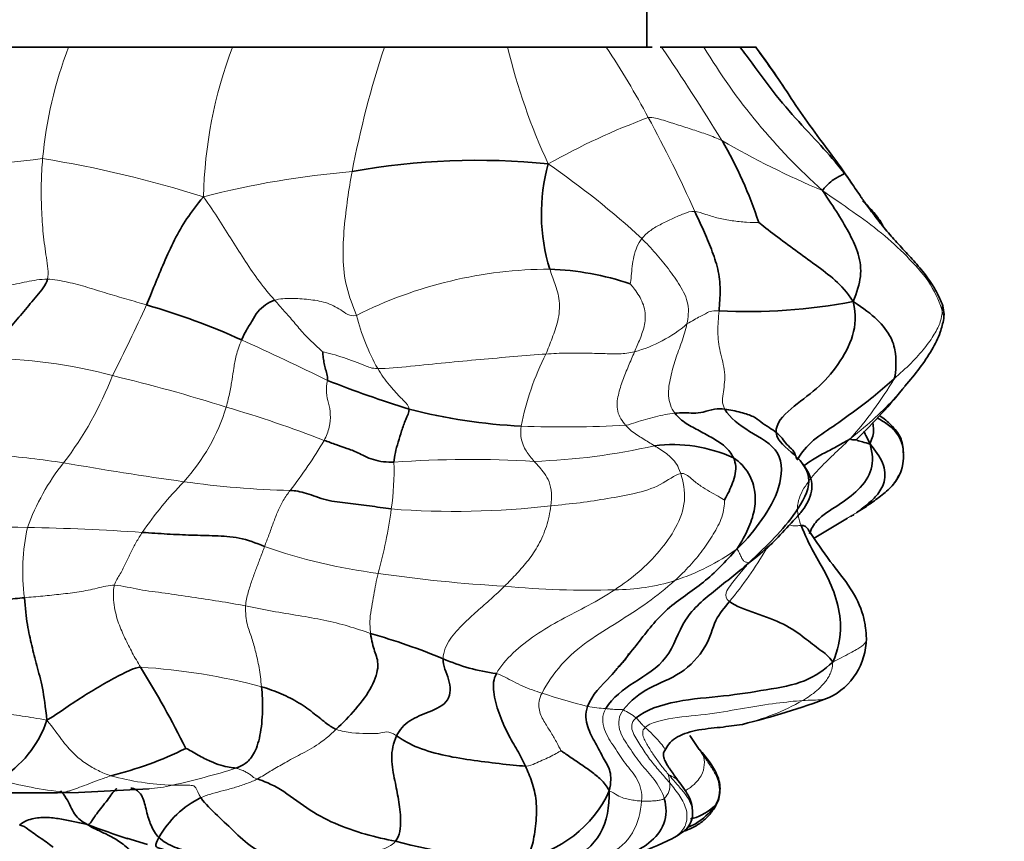
# Model space of a CAD drawing. Units: millimetres. Extents: x 0 to 1478, y 0 to 1758.
# Drawn here: x 667 to 696, y 626 to 650 of the extents above; entities that cross this region are included whole.
import ezdxf
from ezdxf import colors
from ezdxf.entities.mleader import LeaderData, LeaderLine
from ezdxf.math import Vec2, Vec3

# ---------------------------------------------------------------- set-up
doc = ezdxf.new("R2010")
doc.units = ezdxf.units.MM
doc.layers.add('DV3_Défaut', color=7, linetype='Continuous')
doc.layers.add('Défaut', color=7, linetype='Continuous')

# ---------------------------------------------------------------- blocks, each defined once
blk = doc.blocks.new('_DOT')
at = {"color": 0}
blk.add_line((0, 0), (-1, 0), dxfattribs=at)
at = {"color": 0, "const_width": 0.333}
blk.add_lwpolyline([(-0.1665, 0, 1), (0.1665, 0, 1)], format="xyb", close=True, dxfattribs=at)
blk = doc.blocks.new('SE2')
at = {"layer": 'DV3_Défaut', "color": 7, "linetype": 'Continuous', "lineweight": 35}
for p, q in [((685.301, 649.151), (685.301, 651.151)), ((663.899, 649.151), (668.14, 649.151)), ((669.474, 649.151), (666.908, 649.151)), ((668.14, 649.151), (673.001, 649.151)), ((674.189, 649.151), (671.275, 649.151)), ((673.001, 649.151), (677.511, 649.151)), ((678.681, 649.151), (675.823, 649.151)), ((677.511, 649.151), (681.165, 649.151)), ((682.064, 649.151), (680.254, 649.151)), ((681.165, 649.151), (684.096, 649.151)), ((684.592, 649.151), (683.469, 649.151)), ((684.096, 649.151), (685.405, 649.151)), ((685.405, 649.151), (685.46, 649.151)), ((685.697, 649.151), (685.737, 649.151)), ((685.737, 649.151), (686.992, 649.151)), ((686.992, 649.151), (688.065, 649.151)), ((688.065, 649.151), (688.52, 649.151)), ((688.542, 649.151), (688.52, 649.151)), ((692.909, 636.93), (692.91, 636.955)), ((690.261, 634.587), (691.25, 635.177)), ((686.856, 628.318), (686.574, 628.732)), ((667.816, 627.036), (668.432, 627.047)), ((668.435, 627.047), (670.534, 627.152)), ((669.87, 625.686), (670.483, 625.495))]:
    blk.add_line(p, q, dxfattribs=at)
at = {"layer": 'DV3_Défaut', "color": 7, "linetype": 'Continuous', "lineweight": 18}
for centre, radius, start, end in [((679.798, 644.696), 12.48, 159.0845, 174.705), ((685.651, 644.401), 13.512, 159.4173, 178.681), ((706.126, 639.758), 30.118, 161.8259, 169.0844), ((699.436, 653.59), 18.803, 193.6554, 204.8558), ((662.03, 634.576), 26.446, 28.1763, 33.4468), ((616.474, 602.367), 83.583, 31.77691, 34.03758), ((702.897, 658.727), 18.565, 211.0495, 228.1455), ((650.756, 621.708), 46.683, 33.7486, 36.0066), ((692.235, 628.315), 19.975, 110.1858, 119.5769), ((651.112, 628.391), 38.992, 24.0486, 28.6123), ((699.96, 667.625), 24.612, 239.6618, 247.4212), ((675.75, 635.164), 18.504, 33.7, 36.0259), ((659.459, 708.399), 63.05, 273.13067, 277.20865), ((661.867, 612.137), 34.158, 72.4934, 80.7275), ((668.388, 625.337), 24.693, 47.2562, 55.4982), ((678.707, 619.405), 26.145, 94.7258, 104.5418), ((661.544, 624.022), 36.531, 34.4325, 35.8763), ((682.452, 629.756), 12.811, 90.1415, 116.7721), ((615.191, 666.794), 60.774, 333.21753, 335.4111), ((683.23, 642.9), 6.767, 194.6029, 209.0281), ((683.803, 644.114), 4.158, 285.7589, 310.2463), ((641.708, 570.241), 76.994, 63.70119, 65.79533), ((665.45, 624.429), 15.503, 75.0629, 89.416), ((689.566, 636.364), 8.143, 153.0912, 169.0504), ((659.603, 643.234), 10.56, 322.6134, 338.7612), ((657.875, 591.014), 49.759, 72.5247, 76.5537), ((683.232, 644.83), 10.9, 317.9589, 329.601), ((667.238, 640.18), 5.834, 317.795, 343.015), ((662.368, 603.023), 36.961, 68.8165, 73.5773), ((682.819, 671.708), 33.821, 267.886, 273.1346), ((663.918, 644.441), 13.703, 321.9883, 329.4984), ((681.331, 655.68), 18.825, 271.9047, 282.8707), ((680.056, 604.627), 32.294, 86.6257, 94.0163), ((673.374, 632.557), 6.866, 141.5917, 160.0117), ((686.892, 745.362), 110.173, 260.12319, 262.00055), ((669.767, 636.588), 8.031, 351.871, 1.8111), ((679.825, 628.223), 11.529, 135.799, 145.471), ((675.343, 663.085), 27.09, 261.9725, 268.6697), ((663.679, 637.358), 14.167, 344.3811, 352.2726), ((679.592, 659.722), 24.342, 265.5825, 276.7473), ((668.236, 717.297), 82.404, 265.93064, 269.0862), ((672.932, 633.595), 6.152, 167.7162, 187.2403), ((665.867, 570.162), 64.75, 86.05016, 89.06638), ((679.328, 649.499), 16.081, 250.4889, 262.8381), ((683.946, 639.906), 6.929, 288.3426, 305.4723), ((678.97, 640.01), 11.42, 320.2338, 329.7877), ((683.273, 673.636), 40.532, 261.5584, 266.8968), ((683.489, 657.085), 24.042, 264.2459, 272.0449), ((684.361, 638.942), 5.884, 269.8684, 287.4604), ((669.114, 612.177), 18.62, 75.2123, 86.414), ((688.448, 648.851), 19.872, 251.6399, 255.6999), ((684.35, 634.085), 4.563, 259.7693, 266.6734), ((686.726, 635.31), 6.393, 282.7152, 299.9259), ((683.711, 627.658), 2.04, 51.5467, 64.2047), ((671.468, 634.978), 7.722, 254.4517, 268.196), ((666.194, 649.948), 23.239, 282.5017, 287.2947), ((669.197, 638.632), 11.638, 254.413, 264.1237), ((670.271, 631.123), 3.979, 273.3732, 283.8695), ((685.437, 627.255), 0.545, 313.9315, 7.4124)]:
    blk.add_arc(centre, radius, start, end, dxfattribs=at)
at = {"layer": 'DV3_Défaut', "color": 7, "linetype": 'Continuous', "lineweight": 35}
for centre, radius, start, end in [((668.358, 634.101), 25.169, 32.5122, 36.7142), ((718.105, 666.843), 34.391, 213.9691, 217.2096), ((676.304, 639.893), 12.966, 18.257, 30.036), ((677.829, 636.27), 16.175, 33.2293, 37.245), ((680.255, 625.202), 20.594, 84.0922, 100.3567), ((687.654, 644.203), 5.484, 164.3019, 197.3588), ((683.38, 639.306), 9.88, 33.055, 36.1466), ((682.131, 634.24), 8.332, 71.3022, 88.0087), ((688.276, 658.136), 16.828, 267.1529, 280.771), ((693.168, 641.204), 0.948, 353.9427, 24.2591), ((664.963, 622.238), 20.034, 65.488, 74.0926), ((688.081, 670.319), 33.385, 248.4545, 252.867), ((679.092, 650.291), 17.823, 314.1672, 321.1431), ((682.323, 654.083), 16.19, 255.4116, 267.3392), ((686.065, 633.031), 4.331, 65.3863, 97.1752), ((689.507, 638.935), 4.132, 319.3271, 321.14), ((690.659, 637.345), 2.296, 334.1152, 336.9447), ((689.507, 638.935), 4.132, 296.3205, 297.9138), ((671.212, 611.422), 21.175, 67.6834, 73.8506), ((689.863, 631.613), 1.948, 295.5775, 359.8066), ((646.534, 616.003), 27.956, 26.2046, 31.8612), ((681.622, 636.424), 5.909, 246.3658, 262.3426), ((682.752, 651.091), 22.675, 283.7325, 290.5294), ((664.422, 630.218), 3.245, 300.5154, 341.4678), ((666.682, 638.435), 11.23, 283.9976, 296.0725), ((667.332, 502.466), 124.571, 89.77751, 91.08732), ((680.952, 628.566), 3.552, 280.1646, 335.4752), ((673.35, 624.285), 2.903, 116.2058, 150.616), ((677.491, 649.236), 24.757, 249.2446, 252.142), ((681.918, 641.073), 16.006, 255.2396, 268.7849), ((681.495, 634.933), 10.319, 281.6298, 296.2773)]:
    blk.add_arc(centre, radius, start, end, dxfattribs=at)
for points, knots in [([(688.065, 649.151), (688.125, 649.074), (688.429, 648.673), (688.942, 647.938), (689.709, 647.033), (690.48, 646.224), (690.903, 645.734), (691.144, 645.43)], [0, 0, 0, 0, 0.056975, 0.292731, 0.528488, 0.764244, 1, 1, 1, 1]), ([(694.033, 641.593), (694.004, 641.662), (693.952, 641.783), (693.79, 642.083), (693.537, 642.454), (693.17, 642.869), (692.796, 643.267), (692.444, 643.663), (692.131, 644.048), (691.849, 644.431), (691.733, 644.594), (691.664, 644.691)], [0, 0, 0, 0, 0.051006, 0.104505, 0.215349, 0.326094, 0.439298, 0.559436, 0.691363, 0.83922, 1, 1, 1, 1]), ([(692.308, 643.84), (692.304, 643.848), (692.235, 643.994), (692.03, 644.268), (691.825, 644.471), (691.696, 644.591)], [0, 0, 0, 0, 0.028212, 0.500759, 1, 1, 1, 1]), ([(692.958, 639.093), (693.275, 639.471), (693.634, 639.922), (694.015, 640.66), (694.079, 640.953), (694.111, 641.104)], [0, 0, 0, 0, 0.571276, 0.813057, 1, 1, 1, 1]), ([(692.91, 636.946), (692.913, 636.999), (692.919, 637.236), (692.808, 637.596), (692.562, 637.893), (692.313, 638.052), (692.168, 638.134), (692.142, 638.149)], [0, 0, 0, 0, 0.2368775, 0.4737551, 0.7106326, 0.9475101, 1, 1, 1, 1]), ([(692.91, 637.122), (692.904, 637.214), (692.891, 637.368), (692.805, 637.648), (692.561, 637.951), (692.331, 638.136), (692.205, 638.221)], [0, 0, 0, 0, 0.163292, 0.323368, 0.662456, 1, 1, 1, 1]), ([(691.926, 637.377), (691.95, 637.493), (692.01, 637.608), (692.035, 637.805), (692.015, 637.94), (691.999, 638.005), (691.998, 638.007)], [0, 0, 0, 0, 0.329475, 0.658949, 0.988424, 1, 1, 1, 1]), ([(689.957, 636.729), (690.004, 636.768), (690.191, 636.902), (690.513, 637.088), (690.919, 637.297), (691.164, 637.43), (691.327, 637.531)], [0, 0, 0, 0, 0.1130682, 0.4087121, 0.7043561, 1, 1, 1, 1]), ([(691.327, 637.531), (691.375, 637.504), (691.468, 637.497), (691.505, 637.499), (691.51, 637.506)], [0, 0, 0, 0, 0.527278, 1, 1, 1, 1]), ([(691.532, 637.493), (691.538, 637.49), (691.605, 637.464), (691.756, 637.433), (691.926, 637.377)], [0, 0, 0, 0, 0.090909, 1, 1, 1, 1]), ([(690.126, 634.716), (690.164, 634.856), (690.371, 635.195), (690.978, 635.556), (691.595, 635.994), (692.044, 636.622), (691.994, 637.098), (691.926, 637.377)], [0, 0, 0, 0, 0.1333713, 0.3500285, 0.5666857, 0.7833428, 1, 1, 1, 1]), ([(689.123, 634.545), (689.31, 634.742), (689.535, 634.986), (689.874, 635.345), (690.062, 635.615), (690.179, 635.908), (690.219, 636.215), (690.109, 636.526), (689.988, 636.701), (689.906, 636.81)], [0, 0, 0, 0, 0.260224, 0.37122, 0.477901, 0.593005, 0.714803, 0.846747, 1, 1, 1, 1]), ([(689.877, 634.965), (689.918, 634.969), (689.987, 634.953), (690.055, 634.896), (690.087, 634.843), (690.096, 634.825)], [0, 0, 0, 0, 0.4045216, 0.8090431, 1, 1, 1, 1]), ([(691.811, 631.606), (691.806, 631.722), (691.794, 631.929), (691.69, 632.466), (691.344, 633.154), (690.681, 633.941), (690.327, 634.487), (690.096, 634.825)], [0, 0, 0, 0, 0.089977, 0.188904, 0.417045, 0.689249, 1, 1, 1, 1]), ([(688.311, 633.841), (688.568, 634.043), (688.851, 634.283), (689.066, 634.488), (689.124, 634.546)], [0, 0, 0, 0, 0.706303, 1, 1, 1, 1]), ([(688.803, 634.255), (688.808, 634.249), (688.843, 634.266), (688.944, 634.36), (689.014, 634.433), (689.072, 634.493), (689.105, 634.526), (689.124, 634.546)], [0, 0, 0, 0, 0.513218, 0.764487, 0.882288, 0.939835, 1, 1, 1, 1]), ([(684.442, 630.768), (684.449, 630.774), (684.46, 630.783), (684.479, 630.799), (684.497, 630.815), (684.52, 630.836), (684.599, 630.91), (684.685, 631.009), (684.737, 631.112), (684.758, 631.162)], [0, 0, 0, 0, 0.030506, 0.057848, 0.08431, 0.111637, 0.172116, 0.550282, 1, 1, 1, 1]), ([(685.829, 628.288), (685.871, 628.362), (685.958, 628.511), (686.226, 628.731), (686.767, 628.914), (687.545, 628.973), (687.907, 629.033), (688.135, 629.064)], [0, 0, 0, 0, 0.073769, 0.176551, 0.416129, 0.690674, 1, 1, 1, 1]), ([(686.222, 627.399), (686.136, 627.52), (686.057, 627.635), (685.951, 627.785), (685.929, 627.82), (685.888, 627.888), (685.86, 627.94), (685.803, 628.057), (685.787, 628.211), (685.81, 628.254), (685.829, 628.288)], [0, 0, 0, 0, 0.247404, 0.298412, 0.320591, 0.351861, 0.566015, 0.722454, 0.815439, 1, 1, 1, 1]), ([(687.328, 626.617), (687.371, 626.703), (687.439, 626.846), (687.476, 627.1), (687.464, 627.34), (687.305, 627.792), (687.079, 628.068), (686.857, 628.318)], [0, 0, 0, 0, 0.13416, 0.25912, 0.384068, 0.508417, 1, 1, 1, 1]), ([(686.654, 626.463), (686.651, 626.538), (686.64, 626.679), (686.555, 626.951), (686.368, 627.206), (686.222, 627.399)], [0, 0, 0, 0, 0.218398, 0.484354, 1, 1, 1, 1]), ([(667.899, 627.093), (667.962, 627.033), (668.117, 626.831), (668.295, 626.36), (668.531, 626.178), (668.717, 626.086)], [0, 0, 0, 0, 0.235553, 0.617777, 1, 1, 1, 1]), ([(669.573, 627.158), (669.569, 627.155), (669.494, 627.112), (669.363, 626.894), (668.975, 626.424), (668.793, 626.143), (668.766, 626.103), (668.717, 626.086)], [0, 0, 0, 0, 0.0163934, 0.2622951, 0.5081967, 0.7540984, 1, 1, 1, 1]), ([(669.989, 627.173), (670.023, 627.169), (670.153, 627.143), (670.348, 626.954), (670.451, 626.487), (670.57, 626.062), (670.717, 625.807), (670.82, 625.71)], [0, 0, 0, 0, 0.078333, 0.308749, 0.539166, 0.769583, 1, 1, 1, 1]), ([(684.183, 627.091), (684.189, 626.629), (684.044, 625.725), (683.049, 624.955), (681.961, 624.584), (681.187, 624.396), (680.778, 624.351), (680.74, 624.347)], [0, 0, 0, 0, 0.243794, 0.487588, 0.731383, 0.975177, 1, 1, 1, 1]), ([(686.073, 625.686), (686.149, 625.729), (686.237, 625.78), (686.325, 625.842), (686.367, 625.874), (686.374, 625.877), (686.405, 625.901), (686.427, 625.92), (686.49, 625.98), (686.584, 626.098), (686.647, 626.261), (686.655, 626.392), (686.654, 626.442), (686.654, 626.462), (686.654, 626.467), (686.654, 626.468), (686.654, 626.468)], [0, 0, 0, 0, 0.173992, 0.236414, 0.292903, 0.39662, 0.435579, 0.467387, 0.481906, 0.634861, 0.794067, 0.89352, 0.920559, 0.950977, 0.988554, 1, 1, 1, 1]), ([(686.402, 625.894), (686.566, 625.954), (686.827, 626.071), (687.138, 626.34), (687.257, 626.511), (687.328, 626.617)], [0, 0, 0, 0, 0.4342957, 0.7073785, 1, 1, 1, 1]), ([(686.523, 626.01), (686.598, 626.041), (686.911, 626.192), (687.162, 626.431), (687.292, 626.622)], [0, 0, 0, 0, 0.231364, 1, 1, 1, 1]), ([(686.594, 626.257), (686.651, 626.268), (686.952, 626.349), (687.217, 626.558), (687.292, 626.622)], [0, 0, 0, 0, 0.1854888, 1, 1, 1, 1]), ([(670.82, 625.71), (670.752, 625.586), (670.701, 625.422), (670.821, 625.401), (670.919, 625.366), (670.969, 625.351)], [0, 0, 0, 0, 0.345935, 0.69187, 1, 1, 1, 1])]:
    blk.add_open_spline(points, degree=3, knots=knots, dxfattribs=at)
at = {"layer": 'DV3_Défaut', "color": 7, "linetype": 'Continuous', "lineweight": 18}
for points in [[(685.342, 647.063), (685.474, 647.08), (685.798, 646.981), (686.239, 646.841), (686.666, 646.702), (687.091, 646.566), (687.382, 646.45), (687.528, 646.383)], [(667.371, 645.848), (667.35, 645.599), (667.325, 645.106), (667.333, 644.349), (667.382, 643.606), (667.48, 642.904), (667.558, 642.462), (667.512, 642.269)], [(676.553, 645.461), (676.505, 645.194), (676.416, 644.659), (676.313, 643.802), (676.264, 642.886), (676.351, 642.044), (676.579, 641.47), (676.681, 641.194)], [(690.51, 644.899), (690.924, 644.607), (691.526, 644.195), (692.378, 643.564), (693.106, 642.866), (693.77, 642.12), (694.004, 641.531), (694.062, 641.321)], [(672.142, 644.712), (672.329, 644.454), (672.599, 644.039), (672.991, 643.413), (673.384, 642.794), (673.799, 642.193), (674.102, 641.821), (674.255, 641.645)], [(685.148, 643.472), (685.226, 643.564), (685.403, 643.728), (685.728, 643.911), (686.073, 644.079), (686.399, 644.215), (686.596, 644.287), (686.719, 644.28)], [(686.719, 644.28), (686.817, 644.275), (687.049, 644.189), (687.422, 644.071), (687.828, 643.998), (688.25, 643.953), (688.547, 643.951), (688.617, 643.955)], [(684.802, 642.132), (684.817, 642.179), (684.837, 642.365), (684.862, 642.65), (684.906, 642.947), (684.996, 643.227), (685.088, 643.4), (685.148, 643.472)], [(685.148, 643.472), (685.289, 643.333), (685.566, 643.043), (685.943, 642.574), (686.294, 642.09), (686.568, 641.537), (686.529, 641.132), (686.489, 640.94)], [(682.305, 640.049), (682.368, 640.205), (682.489, 640.521), (682.679, 641.011), (682.736, 641.642), (682.566, 642.156), (682.46, 642.428), (682.42, 642.567)], [(664.448, 641.628), (664.654, 641.668), (665.067, 641.76), (665.682, 641.913), (666.292, 642.068), (666.9, 642.194), (667.304, 642.271), (667.512, 642.269)], [(667.512, 642.269), (667.707, 642.268), (668.112, 642.189), (668.704, 642.031), (669.283, 641.844), (669.87, 641.677), (670.261, 641.564), (670.454, 641.505)], [(684.802, 642.132), (684.846, 642.083), (685.051, 641.844), (685.264, 641.396), (685.254, 640.908), (685.097, 640.501), (684.988, 640.24), (684.932, 640.112)], [(674.255, 641.645), (674.409, 641.689), (674.749, 641.712), (675.261, 641.672), (675.771, 641.6), (676.229, 641.374), (676.482, 641.155), (676.681, 641.194)], [(674.255, 641.645), (674.351, 641.535), (674.541, 641.327), (674.829, 640.998), (675.124, 640.635), (675.43, 640.347), (675.611, 640.175), (675.689, 640.114)], [(686.489, 640.94), (686.565, 640.99), (686.703, 641.069), (686.882, 641.164), (687.042, 641.246), (687.161, 641.316), (687.313, 641.342), (687.441, 641.329)], [(687.441, 641.329), (687.425, 641.124), (687.381, 640.702), (687.457, 640.122), (687.648, 639.506), (687.572, 638.916), (687.513, 638.584), (687.61, 638.417)], [(692.633, 639.315), (692.81, 639.471), (693.156, 639.782), (693.558, 640.229), (693.843, 640.642), (694.024, 641.005), (694.059, 641.233), (694.062, 641.321)], [(686.489, 640.94), (686.451, 640.757), (686.341, 640.405), (686.136, 639.893), (686.002, 639.368), (685.895, 638.811), (686.014, 638.446), (686.13, 638.293)], [(672.818, 638.476), (672.859, 638.635), (672.932, 638.931), (672.994, 639.298), (673.044, 639.63), (673.099, 639.981), (673.206, 640.303), (673.275, 640.467)], [(675.689, 640.114), (675.74, 640.102), (675.969, 640.047), (676.299, 639.946), (676.622, 639.833), (676.935, 639.707), (677.139, 639.619), (677.313, 639.616)], [(682.305, 640.049), (682.518, 640.064), (682.931, 640.083), (683.493, 640.076), (684.001, 640.062), (684.481, 640.046), (684.782, 640.079), (684.932, 640.112)], [(684.932, 640.112), (684.871, 639.971), (684.753, 639.697), (684.582, 639.275), (684.441, 638.844), (684.374, 638.348), (684.572, 638.05), (684.669, 637.938)], [(677.313, 639.616), (677.592, 639.612), (678.291, 639.688), (679.331, 639.79), (680.352, 639.888), (681.357, 639.974), (681.997, 640.028), (682.305, 640.049)], [(677.313, 639.616), (677.364, 639.529), (677.474, 639.362), (677.66, 639.121), (677.868, 638.885), (678.09, 638.659), (678.24, 638.507), (678.246, 638.415)], [(675.724, 637.486), (675.79, 637.611), (675.899, 637.875), (675.921, 638.27), (675.86, 638.595), (675.767, 638.891), (675.804, 639.145), (675.82, 639.267)], [(684.669, 637.938), (684.788, 637.952), (684.973, 638.031), (685.253, 638.099), (685.558, 638.192), (685.84, 638.253), (686.032, 638.284), (686.13, 638.293)], [(681.957, 636.865), (681.915, 636.914), (681.836, 637.01), (681.721, 637.162), (681.624, 637.344), (681.546, 637.602), (681.557, 637.808), (681.572, 637.911)], [(684.669, 637.938), (684.73, 637.868), (684.833, 637.77), (685.004, 637.651), (685.177, 637.541), (685.351, 637.434), (685.466, 637.364), (685.524, 637.328)], [(663.135, 637.509), (663.425, 637.442), (664.084, 637.273), (665.073, 637.141), (666.049, 637.06), (667.023, 636.957), (667.671, 636.869), (667.994, 636.822)], [(691.327, 637.531), (691.134, 637.346), (690.832, 637.063), (690.382, 636.626), (689.982, 636.152), (689.699, 635.564), (689.807, 635.142), (689.877, 634.965)], [(685.524, 637.328), (685.583, 637.292), (685.703, 637.219), (685.879, 637.098), (686.044, 636.955), (686.192, 636.783), (686.259, 636.642), (686.303, 636.503)], [(682.452, 635.549), (682.47, 635.679), (682.487, 635.93), (682.409, 636.279), (682.266, 636.51), (682.109, 636.692), (682.006, 636.808), (681.957, 636.865)], [(682.452, 635.549), (682.743, 635.577), (683.326, 635.628), (684.139, 635.765), (684.93, 635.897), (685.73, 636.133), (686.122, 636.463), (686.303, 636.503)], [(686.303, 636.503), (686.375, 636.28), (686.493, 635.679), (686.182, 634.883), (685.69, 634.197), (685.077, 633.568), (684.598, 633.224), (684.347, 633.058)], [(686.303, 636.503), (686.416, 636.528), (686.63, 636.339), (686.906, 636.121), (687.161, 635.969), (687.421, 635.827), (687.569, 635.737), (687.598, 635.711)], [(673.957, 634.341), (673.998, 634.453), (674.09, 634.681), (674.212, 635.04), (674.347, 635.384), (674.503, 635.715), (674.644, 635.907), (674.714, 636.003)], [(687.598, 635.711), (687.608, 635.584), (687.552, 635.191), (687.277, 634.706), (686.967, 634.23), (686.582, 633.764), (686.285, 633.471), (686.126, 633.329)], [(682.452, 635.549), (682.424, 635.342), (682.335, 634.921), (682.093, 634.374), (681.79, 633.927), (681.446, 633.538), (681.205, 633.287), (681.079, 633.164)], [(669.502, 633.189), (669.534, 633.31), (669.687, 633.532), (669.841, 633.854), (669.99, 634.166), (670.145, 634.469), (670.267, 634.664), (670.327, 634.758)], [(673.957, 634.341), (673.913, 634.222), (673.824, 633.988), (673.7, 633.655), (673.583, 633.336), (673.465, 632.987), (673.401, 632.713), (673.393, 632.579)], [(687.967, 634.263), (688.01, 634.221), (688.05, 634.124), (688.109, 634.009), (688.161, 633.916), (688.226, 633.865), (688.301, 633.869), (688.311, 633.841)], [(688.311, 633.841), (688.226, 633.741), (688.098, 633.589), (687.927, 633.382), (687.778, 633.181), (687.628, 632.974), (687.634, 632.79), (687.748, 632.705)], [(677.323, 633.543), (677.296, 633.438), (677.258, 633.224), (677.192, 632.899), (677.138, 632.551), (677.071, 632.198), (677.085, 631.9), (677.102, 631.761)], [(666.83, 632.819), (667.013, 632.836), (667.374, 632.869), (667.916, 632.924), (668.456, 632.988), (668.989, 633.094), (669.339, 633.198), (669.502, 633.189)], [(670.278, 630.76), (670.193, 630.903), (670.027, 631.186), (669.81, 631.625), (669.621, 632.04), (669.47, 632.595), (669.457, 633.012), (669.502, 633.189)], [(669.502, 633.189), (669.756, 633.174), (670.237, 633.046), (670.998, 632.962), (671.794, 632.836), (672.6, 632.72), (673.131, 632.629), (673.393, 632.579)], [(681.079, 633.164), (680.95, 633.037), (680.684, 632.789), (680.26, 632.424), (679.848, 632.041), (679.438, 631.618), (679.263, 631.229), (679.253, 631.011)], [(686.126, 633.329), (685.872, 633.102), (685.33, 632.663), (684.436, 632.095), (683.544, 631.552), (682.737, 630.874), (682.329, 630.266), (682.188, 629.99)], [(684.347, 633.058), (684.096, 632.892), (683.567, 632.583), (682.747, 632.175), (681.981, 631.721), (681.312, 631.197), (680.954, 630.784), (680.835, 630.568)], [(673.393, 632.579), (673.382, 632.363), (673.438, 631.986), (673.587, 631.614), (673.696, 631.212), (673.798, 630.765), (673.846, 630.379), (673.866, 630.18)], [(673.393, 632.579), (673.655, 632.528), (674.185, 632.416), (674.974, 632.293), (675.72, 632.16), (676.445, 631.986), (676.881, 631.833), (677.102, 631.761)], [(690.817, 630.909), (690.805, 630.741), (690.738, 630.514), (690.545, 630.258), (690.343, 630.059), (690.134, 629.905), (690, 629.818), (689.916, 629.769)], [(680.835, 630.568), (680.927, 630.546), (681.089, 630.465), (681.341, 630.33), (681.612, 630.196), (681.904, 630.082), (682.093, 630.02), (682.188, 629.99)], [(682.188, 629.99), (682.1, 629.818), (682.06, 629.52), (682.241, 629.151), (682.441, 628.851), (682.618, 628.544), (682.721, 628.344), (682.751, 628.283)], [(685.246, 628.97), (685.402, 629.113), (686.03, 629.272), (687.199, 629.357), (688.207, 629.556), (689.16, 629.697), (689.686, 629.755), (689.916, 629.769)], [(664.051, 629.389), (664.269, 629.445), (664.723, 629.513), (665.41, 629.498), (666.092, 629.415), (666.77, 629.313), (667.216, 629.238), (667.498, 629.186)], [(685.145, 626.79), (685.167, 627.038), (685.049, 627.462), (684.642, 627.894), (684.348, 628.385), (683.99, 628.883), (683.958, 629.32), (684.085, 629.53)], [(684.085, 629.53), (684.12, 629.527), (684.19, 629.519), (684.292, 629.509), (684.389, 629.506), (684.498, 629.502), (684.566, 629.503), (684.599, 629.495)], [(685.815, 626.862), (685.75, 627.074), (685.533, 627.442), (685.103, 627.885), (684.788, 628.372), (684.418, 628.891), (684.46, 629.319), (684.599, 629.495)], [(667.498, 629.186), (667.689, 628.958), (667.936, 628.593), (668.293, 628.179), (668.658, 627.887), (669.028, 627.681), (669.264, 627.581), (669.398, 627.539)], [(685.977, 627.325), (685.877, 627.444), (685.674, 627.677), (685.372, 628.031), (685.129, 628.412), (684.862, 628.809), (684.807, 629.109), (684.98, 629.256)], [(684.98, 629.256), (685, 629.239), (685.032, 629.204), (685.076, 629.153), (685.122, 629.101), (685.169, 629.047), (685.199, 629.01), (685.246, 628.97)], [(676.081, 628.916), (675.886, 628.729), (675.487, 628.405), (674.945, 628.141), (674.497, 627.891), (674.12, 627.671), (673.885, 627.523), (673.744, 627.443)], [(676.081, 628.916), (676.235, 628.86), (676.564, 628.798), (676.974, 628.795), (677.356, 628.779), (677.582, 628.867), (677.731, 628.812), (677.871, 628.721)], [(685.96, 627.555), (685.887, 627.641), (685.745, 627.812), (685.544, 628.085), (685.362, 628.367), (685.187, 628.662), (685.148, 628.881), (685.246, 628.97)], [(681.694, 627.828), (681.829, 627.828), (681.979, 627.901), (682.198, 627.997), (682.409, 628.094), (682.61, 628.195), (682.723, 628.27), (682.751, 628.283)], [(687.292, 626.622), (687.374, 626.742), (687.455, 626.95), (687.459, 627.287), (687.34, 627.599), (687.157, 627.878), (687.027, 628.059), (686.966, 628.145)], [(668.005, 627.056), (668.075, 627.069), (668.222, 627.104), (668.463, 627.195), (668.736, 627.299), (669.045, 627.413), (669.275, 627.497), (669.398, 627.539)], [(673.103, 627.76), (673.159, 627.747), (673.256, 627.719), (673.379, 627.664), (673.483, 627.606), (673.573, 627.541), (673.637, 627.476), (673.744, 627.443)], [(685.977, 627.325), (685.976, 627.343), (685.973, 627.378), (685.966, 627.429), (685.957, 627.479), (685.945, 627.53), (685.934, 627.563), (685.96, 627.555)], [(671.225, 627.26), (671.295, 627.258), (671.43, 627.256), (671.617, 627.263), (671.782, 627.258), (671.93, 627.227), (671.987, 627.011), (672.068, 626.89)], [(673.744, 627.443), (673.656, 627.392), (673.436, 627.312), (673.095, 627.194), (672.747, 627.097), (672.401, 627.013), (672.177, 626.939), (672.068, 626.89)], [(684.183, 627.091), (684.277, 627.056), (684.421, 626.946), (684.611, 626.871), (684.79, 626.83), (684.968, 626.802), (685.086, 626.791), (685.145, 626.79)], [(685.145, 626.79), (685.201, 626.789), (685.311, 626.785), (685.474, 626.791), (685.612, 626.802), (685.727, 626.822), (685.789, 626.842), (685.815, 626.862)], [(677.84, 625.594), (677.736, 625.46), (677.348, 625.312), (676.738, 625.189), (676.126, 625.07), (675.512, 624.971), (675.109, 624.925), (674.915, 624.904)]]:
    blk.add_open_spline(points, degree=3, dxfattribs=at)
at = {"layer": 'DV3_Défaut', "color": 7, "linetype": 'Continuous', "lineweight": 35}
for points in [[(690.51, 644.899), (690.585, 644.996), (690.714, 645.133), (690.894, 645.261), (690.992, 645.309), (691.097, 645.37), (691.153, 645.382), (691.144, 645.43)], [(691.144, 645.43), (691.237, 645.325), (691.308, 645.226), (691.36, 645.132)], [(691.421, 641.604), (691.531, 641.892), (691.686, 642.35), (691.604, 643.023), (691.328, 643.597), (690.99, 644.191), (690.69, 644.63), (690.51, 644.899)], [(670.454, 641.505), (670.532, 641.687), (670.689, 642.083), (670.973, 642.765), (671.27, 643.437), (671.642, 644.077), (671.938, 644.462), (672.142, 644.712)], [(686.719, 644.28), (686.808, 644.095), (686.98, 643.723), (687.219, 643.159), (687.422, 642.578), (687.494, 641.955), (687.456, 641.537), (687.441, 641.329)], [(688.617, 643.955), (688.727, 643.865), (689.111, 643.565), (689.705, 643.126), (690.303, 642.694), (690.899, 642.25), (691.236, 641.893), (691.421, 641.604)], [(667.512, 642.269), (667.468, 642.086), (667.201, 641.775), (666.811, 641.314), (666.424, 640.846), (666.029, 640.379), (665.748, 640.079), (665.608, 639.932)], [(673.275, 640.467), (673.319, 640.569), (673.419, 640.759), (673.588, 641.033), (673.745, 641.314), (673.976, 641.516), (674.16, 641.617), (674.255, 641.645)], [(691.421, 641.604), (691.505, 641.211), (691.478, 640.592), (690.992, 639.715), (690.357, 638.997), (689.549, 638.449), (689.119, 637.985), (689.136, 637.721)], [(691.421, 641.604), (691.743, 641.393), (692.161, 641.09), (692.586, 640.521), (692.695, 640.044), (692.689, 639.663), (692.682, 639.451), (692.633, 639.315)], [(675.82, 639.267), (675.83, 639.343), (675.799, 639.462), (675.76, 639.638), (675.712, 639.809), (675.695, 639.98), (675.681, 640.1), (675.689, 640.114)], [(689.774, 636.924), (689.825, 637.023), (690.13, 637.463), (690.838, 637.898), (691.478, 638.367), (692.095, 638.843), (692.457, 639.158), (692.633, 639.315)], [(678.246, 638.415), (678.251, 638.327), (678.134, 638.11), (678.021, 637.764), (677.92, 637.437), (677.828, 637.116), (677.801, 636.931), (677.794, 636.842)], [(686.13, 638.293), (686.227, 638.301), (686.408, 638.318), (686.678, 638.287), (686.963, 638.314), (687.318, 638.431), (687.51, 638.433), (687.61, 638.417)], [(687.61, 638.417), (687.76, 638.392), (688.107, 638.321), (688.487, 638.2), (688.667, 638.032), (688.935, 637.869), (689.073, 637.771), (689.136, 637.721)], [(687.61, 638.417), (687.766, 638.148), (688.31, 637.742), (689.361, 637.209), (689.287, 636.056), (688.729, 635.12), (688.29, 634.564), (687.967, 634.263)], [(686.13, 638.293), (686.223, 638.17), (686.461, 637.976), (686.868, 637.773), (687.254, 637.551), (687.636, 637.326), (687.808, 637.097), (687.869, 636.968)], [(691.926, 637.377), (691.854, 637.526), (691.79, 637.649), (691.735, 637.762)], [(675.724, 637.486), (675.848, 637.444), (676.074, 637.364), (676.395, 637.247), (676.702, 637.149), (677.148, 636.884), (677.591, 636.835), (677.794, 636.842)], [(689.136, 637.721), (689.152, 637.452), (689.72, 637.101), (690.302, 636.319), (689.72, 635.315), (689.115, 634.608), (688.616, 634.136), (688.311, 633.841)], [(689.136, 637.721), (689.199, 637.671), (689.32, 637.552), (689.435, 637.363), (689.659, 637.194), (689.719, 637.019), (689.746, 636.901), (689.774, 636.924)], [(691.515, 635.343), (691.61, 635.405), (691.81, 635.558), (692.12, 635.832), (692.383, 636.225), (692.359, 636.831), (692.071, 637.183), (691.926, 637.377)], [(687.869, 636.968), (687.907, 636.888), (687.952, 636.715), (687.916, 636.429), (687.82, 636.166), (687.712, 635.911), (687.617, 635.744), (687.598, 635.711)], [(687.869, 636.968), (688.059, 636.846), (688.367, 636.521), (688.533, 635.935), (688.507, 635.401), (688.319, 634.858), (688.111, 634.483), (687.967, 634.263)], [(691.515, 635.343), (691.648, 635.423), (691.913, 635.592), (692.284, 635.867), (692.634, 636.17), (692.873, 636.572), (692.906, 636.874), (692.91, 636.946)], [(674.714, 636.003), (674.869, 635.996), (675.169, 635.946), (675.787, 635.689), (676.429, 635.63), (677.061, 635.552), (677.498, 635.479), (677.717, 635.453)], [(689.877, 634.965), (689.99, 634.682), (690.227, 634.17), (690.666, 633.471), (690.968, 632.708), (691.094, 631.858), (690.975, 631.293), (690.817, 630.909)], [(670.327, 634.758), (670.577, 634.741), (671.072, 634.707), (671.791, 634.673), (672.488, 634.659), (673.192, 634.631), (673.704, 634.443), (673.957, 634.341)], [(687.967, 634.263), (687.624, 633.878), (687.022, 633.243), (685.857, 632.543), (685.024, 631.455), (684.225, 630.45), (683.67, 629.947), (683.539, 629.594)], [(684.085, 629.53), (684.288, 629.865), (684.888, 630.316), (685.989, 630.941), (686.34, 632.234), (687.344, 633.067), (687.975, 633.546), (688.311, 633.841)], [(664.001, 632.546), (664.24, 632.548), (664.606, 632.594), (665.16, 632.657), (665.717, 632.712), (666.274, 632.766), (666.646, 632.803), (666.83, 632.819)], [(667.498, 629.186), (667.454, 629.576), (667.376, 630.185), (667.194, 630.812), (667.046, 631.408), (666.914, 631.986), (666.854, 632.519), (666.83, 632.819)], [(684.599, 629.495), (684.817, 629.77), (685.352, 630.193), (686.322, 630.507), (687.123, 631.365), (687.298, 632.197), (687.605, 632.522), (687.748, 632.705)], [(687.748, 632.705), (687.931, 632.569), (688.525, 632.365), (689.394, 632.05), (689.995, 631.624), (690.449, 631.257), (690.697, 631.093), (690.817, 630.909)], [(677.102, 631.761), (677.13, 631.54), (677.218, 631.214), (677.376, 630.85), (677.181, 630.191), (676.67, 629.504), (676.276, 629.103), (676.081, 628.916)], [(691.811, 631.587), (691.811, 631.594), (691.811, 631.6), (691.811, 631.606)], [(667.498, 629.186), (667.756, 629.343), (668.139, 629.608), (668.678, 629.964), (669.21, 630.282), (669.733, 630.559), (670.075, 630.737), (670.278, 630.76)], [(679.253, 631.011), (679.244, 630.8), (679.47, 630.411), (679.497, 629.728), (678.829, 629.416), (678.245, 629.216), (677.958, 628.904), (677.871, 628.721)], [(684.98, 629.256), (685.256, 629.491), (686.178, 629.798), (687.607, 629.886), (688.843, 630.088), (690.052, 630.294), (690.564, 630.688), (690.817, 630.909)], [(680.835, 630.568), (680.747, 630.409), (680.715, 630.047), (680.904, 629.384), (681.164, 628.781), (681.463, 628.29), (681.622, 627.983), (681.694, 627.828)], [(673.866, 630.18), (673.889, 629.953), (673.912, 629.472), (673.841, 628.707), (673.643, 628.13), (673.378, 627.886), (673.227, 627.808), (673.103, 627.76)], [(673.866, 630.18), (674.067, 630.12), (674.459, 629.981), (674.992, 629.706), (675.443, 629.376), (675.815, 629.071), (675.984, 628.952), (676.081, 628.916)], [(683.539, 629.594), (683.457, 629.374), (683.516, 628.97), (683.778, 628.504), (684.005, 628.064), (684.243, 627.684), (684.241, 627.355), (684.183, 627.091)], [(677.871, 628.721), (677.773, 628.514), (677.683, 628.049), (677.828, 627.37), (677.932, 626.841), (678.023, 626.245), (677.968, 625.76), (677.84, 625.594)], [(677.871, 628.721), (677.997, 628.64), (678.385, 628.389), (679.224, 628.143), (680.066, 628.003), (680.922, 627.901), (681.477, 627.828), (681.694, 627.828)], [(671.617, 628.348), (671.715, 628.314), (671.992, 628.137), (672.349, 627.967), (672.666, 627.84), (672.921, 627.791), (673.047, 627.773), (673.103, 627.76)], [(682.751, 628.283), (682.802, 628.25), (683.015, 628.101), (683.334, 627.887), (683.65, 627.67), (683.946, 627.431), (684.108, 627.245), (684.183, 627.091)], [(685.831, 628.302), (685.831, 628.291), (685.827, 628.282), (685.821, 628.274)], [(686.966, 628.145), (686.937, 628.215), (686.905, 628.267), (686.858, 628.317)], [(681.694, 627.828), (681.766, 627.672), (681.895, 627.368), (682.041, 626.815), (682.016, 626.115), (681.916, 625.474), (681.81, 625.206), (681.578, 625.07)], [(673.744, 627.443), (673.916, 627.389), (674.428, 627.186), (675.201, 626.551), (676.024, 626.108), (676.957, 625.786), (677.551, 625.657), (677.84, 625.594)], [(672.068, 626.89), (672.199, 626.697), (672.562, 626.358), (673.089, 625.849), (673.664, 625.32), (674.328, 625.071), (674.728, 624.963), (674.915, 624.904)], [(683.441, 624.795), (683.666, 624.845), (684.11, 624.956), (684.764, 625.189), (685.38, 625.501), (685.885, 626.087), (685.889, 626.62), (685.815, 626.862)], [(687.292, 626.622), (687.368, 626.685), (687.35, 626.636), (687.328, 626.617)], [(668.717, 626.086), (668.579, 626.124), (668.327, 626.175), (667.935, 626.255), (667.53, 626.314), (667.11, 626.29), (666.832, 626.196), (666.685, 626.077)], [(666.685, 626.077), (666.802, 626.057), (666.924, 625.963), (667.121, 625.823), (667.324, 625.68), (667.523, 625.539), (667.655, 625.446), (667.683, 625.416)], [(668.717, 626.086), (668.816, 626.014), (668.998, 625.93), (669.296, 625.787), (669.621, 625.62), (669.982, 625.329), (670.257, 625.077), (670.366, 624.927)], [(670.82, 625.71), (670.952, 625.585), (671.277, 625.401), (671.833, 625.261), (672.384, 625.101), (672.938, 624.968), (673.3, 624.872), (673.418, 624.841)]]:
    blk.add_open_spline(points, degree=3, dxfattribs=at)
at = {"layer": 'DV3_Défaut', "color": 7, "linetype": 'Continuous', "lineweight": 18}
for points, knots in [([(694.062, 641.321), (694.064, 641.411), (694.065, 641.495), (694.04, 641.574), (694.033, 641.593)], [0, 0, 0, 0, 0.762347, 1, 1, 1, 1]), ([(694.062, 641.321), (694.099, 641.187), (694.112, 641.148), (694.112, 641.11), (694.111, 641.104)], [0, 0, 0, 0, 0.816033, 1, 1, 1, 1]), ([(691.327, 637.531), (691.636, 637.782), (692.089, 638.153), (692.604, 638.675), (692.885, 639.003), (692.982, 639.122)], [0, 0, 0, 0, 0.39125, 0.782499, 1, 1, 1, 1]), ([(690.26, 634.587), (690.367, 634.651), (690.626, 634.812), (691.05, 635.06), (691.36, 635.249), (691.515, 635.343)], [0, 0, 0, 0, 0.257632, 0.628816, 1, 1, 1, 1]), ([(689.534, 634.979), (689.555, 634.971), (689.626, 634.95), (689.741, 634.947), (689.836, 634.961), (689.877, 634.965)], [0, 0, 0, 0, 0.175219, 0.58761, 1, 1, 1, 1]), ([(690.817, 630.909), (691.063, 631.032), (691.418, 631.223), (691.708, 631.389), (691.799, 631.493), (691.811, 631.57), (691.811, 631.587)], [0, 0, 0, 0, 0.303782, 0.607563, 0.911345, 1, 1, 1, 1]), ([(689.916, 629.769), (690.145, 629.783), (690.462, 629.776), (690.659, 629.834), (690.719, 629.863)], [0, 0, 0, 0, 0.620357, 1, 1, 1, 1]), ([(685.246, 628.97), (685.32, 628.906), (685.514, 628.73), (685.714, 628.494), (685.827, 628.362), (685.832, 628.31), (685.831, 628.302)], [0, 0, 0, 0, 0.31343, 0.62686, 0.94029, 1, 1, 1, 1]), ([(686.966, 628.145), (686.905, 628.232), (686.787, 628.399), (686.662, 628.588), (686.597, 628.693), (686.585, 628.712)], [0, 0, 0, 0, 0.450516, 0.901033, 1, 1, 1, 1]), ([(686.462, 627.112), (686.509, 627.139), (686.725, 627.28), (686.94, 627.543), (687.023, 627.866), (686.998, 628.069), (686.966, 628.145)], [0, 0, 0, 0, 0.076426, 0.384284, 0.692142, 1, 1, 1, 1]), ([(686.653, 626.486), (686.653, 626.491), (686.645, 626.593), (686.583, 626.791), (686.401, 627.05), (686.184, 627.298), (686.034, 627.47), (685.96, 627.555)], [0, 0, 0, 0, 0.01498, 0.261235, 0.50749, 0.753745, 1, 1, 1, 1]), ([(685.96, 627.555), (686.003, 627.543), (686.115, 627.487), (686.202, 627.422), (686.222, 627.399)], [0, 0, 0, 0, 0.668235, 1, 1, 1, 1]), ([(686.059, 625.677), (686.104, 625.703), (686.263, 625.802), (686.485, 626.054), (686.512, 626.515), (686.295, 626.944), (686.083, 627.199), (685.977, 627.325)], [0, 0, 0, 0, 0.08556, 0.31417, 0.54278, 0.77139, 1, 1, 1, 1]), ([(667.8, 627.037), (667.802, 627.037), (667.867, 627.034), (667.935, 627.042), (668.005, 627.056)], [0, 0, 0, 0, 0.0315291, 1, 1, 1, 1]), ([(668.005, 627.056), (668.13, 627.05), (668.271, 627.044), (668.41, 627.046), (668.426, 627.047)], [0, 0, 0, 0, 0.890746, 1, 1, 1, 1]), ([(682.403, 624.584), (682.431, 624.59), (682.75, 624.652), (683.352, 624.831), (684.205, 625.152), (684.953, 625.78), (685.115, 626.464), (685.145, 626.79)], [0, 0, 0, 0, 0.023668, 0.267751, 0.511834, 0.755917, 1, 1, 1, 1])]:
    blk.add_open_spline(points, degree=3, knots=knots, dxfattribs=at)

msp = doc.modelspace()

# ---------------------------------------------------------------- block references
at = {"layer": 'Défaut'}
msp.add_blockref('SE2', (0, 0), dxfattribs=at)

# ---------------------------------------------------------------- leaders
at = {"layer": 'Défaut', "color": 7, "linetype": 'Continuous', "lineweight": 18}
ml = msp.add_multileader_mtext('Standard', dxfattribs=at)
ml.set_content('{\\pxsm0.9;\\fSolid Edge ISO|b1||i0||c0|p34;\\W1.;17/03/2023\\P}', color=256)
ml.set_leader_properties()
ml.set_arrow_properties(name='DOT')
ml.build(insert=Vec2(0, 0))
ml.multileader.update_dxf_attribs({"leader_type": 0, "dogleg_length": 0, "arrow_head_size": 12})
ctx = ml.context
ctx.base_point, ctx.char_height, ctx.arrow_head_size, ctx.landing_gap_size = Vec3(1390.407, 1750.708), 12, 12, 4.2
notes = []
notes.append((ctx, [(0, (0, 0, 0), (0, 0), (1, 0), 1, [])]))
ctx.mtext.insert = Vec3(1392.407, 1756.828)
for ctx, leaders in notes:
    for number, flags, end, landing, length, lines in leaders:
        leader = LeaderData()
        leader.index, (leader.has_last_leader_line, leader.has_dogleg_vector, leader.attachment_direction) = number, flags
        leader.last_leader_point, leader.dogleg_vector, leader.dogleg_length = Vec3(end), Vec3(landing), length
        for number, points, colour, breaks in lines:
            line = LeaderLine()
            line.index, line.vertices, line.color, line.breaks = number, Vec3.list(points), colors.encode_raw_color(colour), breaks
            leader.lines.append(line)
        ctx.leaders.append(leader)

doc.saveas('drawing.dxf')
